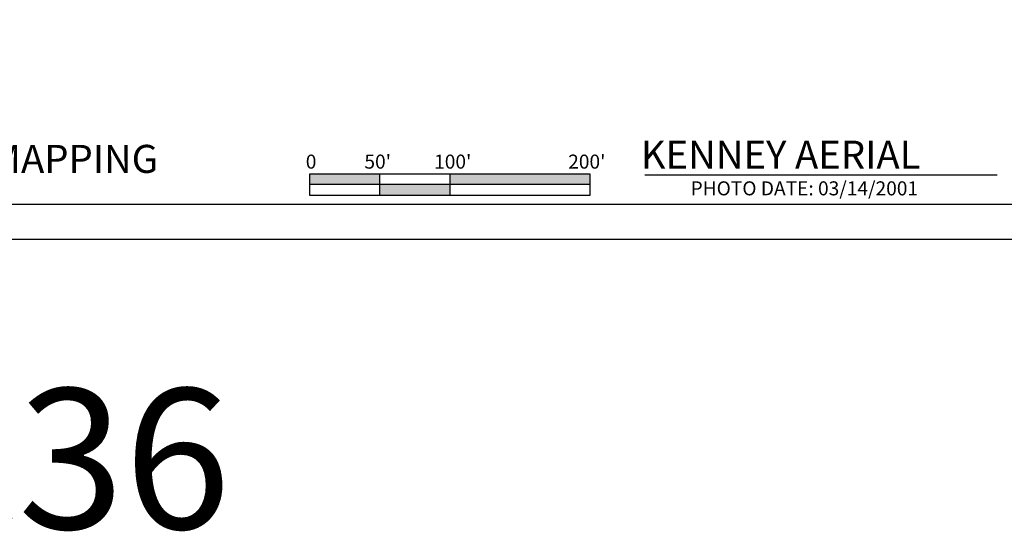
# Model space of a CAD drawing. Extents: x 356779 to 359979, y 1024428 to 1027586.
# Drawn here: x 358723 to 359424, y 1024428 to 1024793 of the extents above; entities that cross this region are included whole.
import ezdxf

# ---------------------------------------------------------------- set-up
doc = ezdxf.new("R2010")
doc.units = 0
doc.header["$LTSCALE"] = 25
doc.header["$MEASUREMENT"] = 0
for name, color, linetype in [('1', 1, 'CONTINUOUS'), ('2', 7, 'CONTINUOUS'), ('7', 7, 'CONTINUOUS'), ('GRIDTXT', 7, 'CONTINUOUS')]:
    doc.layers.add(name, color=color, linetype=linetype)
doc.styles.add('ROMANS', font='ROMANS', dxfattribs={"height": 0.2})
doc.styles.add('ROMANT', font='COMPLEX', dxfattribs={"height": 0.2})
doc.styles.add('SIMPLEX', font='SIMPLEX', dxfattribs={"oblique": 20})
doc.styles.get("Standard").update_dxf_attribs({"font": 'simplex.shx'})

msp = doc.modelspace()

# ---------------------------------------------------------------- linework, layer by layer
at = {"layer": '1'}
for p, q in [((358929.05, 1024682.55), (358929.05, 1024667.55)), ((359129.05, 1024675.05), (358929.05, 1024675.05))]:
    msp.add_line(p, q, dxfattribs=at)
for points in [[(358929.05, 1024682.55), (358979.05, 1024682.55), (358929.05, 1024675.05), (358979.05, 1024675.05)], [(359029.05, 1024682.55), (359129.05, 1024682.55), (359029.05, 1024675.05), (359129.05, 1024675.05)], [(358979.05, 1024675.05), (359029.05, 1024675.05), (358979.05, 1024667.55), (359029.05, 1024667.55)]]:
    msp.add_solid(points, dxfattribs=at)
at = {"layer": '7'}
for p, q in [((359129.05, 1024682.55), (358929.05, 1024682.55)), ((358979.05, 1024682.55), (358979.05, 1024667.55)), ((359029.05, 1024682.55), (359029.05, 1024667.55)), ((359129.05, 1024667.55), (359129.05, 1024682.55)), ((358929.05, 1024667.55), (359129.05, 1024667.55))]:
    msp.add_line(p, q, dxfattribs=at)
msp.add_lwpolyline([(359168.01, 1024682.01), (359418.89, 1024682.01)], dxfattribs=at)
at = {"layer": 'GRIDTXT', "color": 5}
msp.add_lwpolyline([(356878.52, 1024635.76), (356878.52, 1027535.76), (359928.52, 1027535.76), (359928.52, 1024635.76)], close=True, dxfattribs=at)
at = {"layer": 'GRIDTXT', "color": 4}
msp.add_lwpolyline([(356903.52, 1024660.76), (356903.52, 1027510.76), (359903.52, 1027510.76), (359903.52, 1024660.76)], close=True, dxfattribs=at)

# ---------------------------------------------------------------- texts
at = {"layer": '1', "color": 7, "style": 'SIMPLEX'}
msp.add_text('TONTO BASIN MAPPING', height=20, dxfattribs=at).set_placement((358517.86, 1024683.36))
at = {"layer": '1', "style": 'ROMANT'}
msp.add_text('KENNEY AERIAL', height=20, dxfattribs=at).set_placement((359165.13, 1024686.33))
at = {"layer": '2', "linetype": 'CONTINUOUS', "style": 'ROMANS'}
msp.add_text('10e6nSwSec36', height=100, dxfattribs=at).set_placement((357918.37, 1024429.54))
at = {"layer": '7'}
for s, p in [('0', (358926.49, 1024686.4)), ("50'", (358968.27, 1024686.4)), ("100'", (359017.92, 1024686.4)), ("200'", (359113.43, 1024686.4)), ('PHOTO DATE: 03/14/2001', (359200.59, 1024667.34))]:
    msp.add_text(s, height=10, dxfattribs=at).set_placement(p)

doc.saveas('drawing.dxf')
